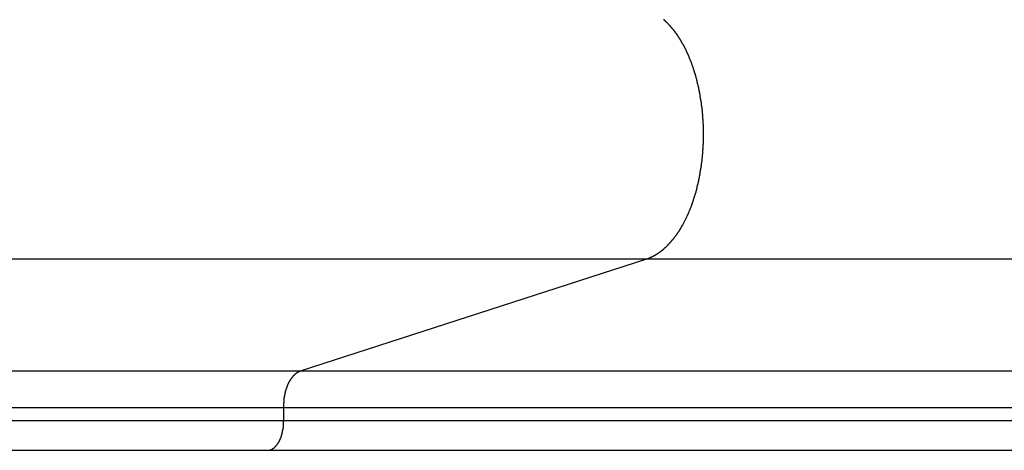
# Model space of a CAD drawing. Extents: x -45 to 45, y -29 to 29.
# Drawn here: x 6.7 to 8, y 5.8 to 6.4 of the extents above; entities that cross this region are included whole.
import ezdxf

# ---------------------------------------------------------------- set-up
doc = ezdxf.new("R2010")
doc.units = 0
doc.layers.get('0').update_dxf_attribs({"linetype": 'CONTINUOUS'})

msp = doc.modelspace()

# ---------------------------------------------------------------- linework, layer by layer
at = {"color": 0}
for points in [[(7.5627, 6.0431), (7.5674, 6.0449), (7.5674, 6.0449), (7.5676, 6.0449), (7.5679, 6.045), (7.5682, 6.045), (7.5685, 6.0453), (7.5688, 6.0453), (7.5691, 6.0456), (7.5694, 6.0456), (7.5697, 6.0459), (7.57, 6.0459), (7.5703, 6.0462), (7.5706, 6.0462), (7.5709, 6.0465), (7.5712, 6.0465), (7.5715, 6.0468), (7.5718, 6.0468), (7.5721, 6.0471), (7.5721, 6.0471), (7.5724, 6.0471), (7.5727, 6.0474), (7.573, 6.0474), (7.5733, 6.0477), (7.5736, 6.0477), (7.5739, 6.048), (7.5742, 6.0481), (7.5745, 6.0484), (7.5748, 6.0484), (7.5751, 6.0487), (7.5754, 6.0487), (7.5757, 6.049), (7.576, 6.049), (7.5763, 6.0493), (7.5766, 6.0496), (7.5769, 6.0499), (7.5769, 6.0499), (7.5771, 6.0499), (7.5774, 6.0502), (7.5777, 6.0502), (7.578, 6.0505), (7.5783, 6.0505), (7.5786, 6.0508), (7.5789, 6.0511), (7.5792, 6.0514), (7.5795, 6.0514), (7.5798, 6.0517), (7.5801, 6.0519), (7.5804, 6.0522), (7.5807, 6.0522), (7.581, 6.0525), (7.5813, 6.0528), (7.5816, 6.0531), (7.5816, 6.0531), (7.5818, 6.0531), (7.5821, 6.0534), (7.5824, 6.0537), (7.5827, 6.054), (7.583, 6.054), (7.5833, 6.0543), (7.5836, 6.0546), (7.5839, 6.0549), (7.5842, 6.0549), (7.5845, 6.0552), (7.5848, 6.0555), (7.5851, 6.0558), (7.5854, 6.056), (7.5857, 6.0563), (7.586, 6.0566), (7.5863, 6.0569), (7.5863, 6.0569), (7.5864, 6.0569), (7.5867, 6.0572), (7.587, 6.0575), (7.5873, 6.0578), (7.5876, 6.0581), (7.5879, 6.0584), (7.5882, 6.0587), (7.5885, 6.059), (7.5888, 6.0591), (7.5891, 6.0594), (7.5894, 6.0597), (7.5897, 6.06), (7.59, 6.0603), (7.5903, 6.0606), (7.5906, 6.0609), (7.5909, 6.0612), (7.5909, 6.0612), (7.5909, 6.0615), (7.5912, 6.0618), (7.5915, 6.0621), (7.5918, 6.0624), (7.5921, 6.0627), (7.5924, 6.063), (7.5927, 6.0633), (7.593, 6.0636), (7.5933, 6.0639), (7.5936, 6.0642), (7.5939, 6.0645), (7.5942, 6.0648), (7.5945, 6.0651), (7.5948, 6.0654), (7.5951, 6.0657), (7.5954, 6.0661), (7.5954, 6.0661), (7.5954, 6.0664), (7.5957, 6.0667), (7.596, 6.067), (7.5963, 6.0673), (7.5966, 6.0676), (7.5969, 6.0679), (7.5972, 6.0682), (7.5975, 6.0687), (7.5977, 6.069), (7.598, 6.0693), (7.5983, 6.0696), (7.5986, 6.0699), (7.5989, 6.0702), (7.5992, 6.0705), (7.5995, 6.0708), (7.5998, 6.0714), (7.5998, 6.0714), (7.5998, 6.0717), (7.6001, 6.072), (7.6004, 6.0723), (7.6007, 6.0728), (7.601, 6.0731), (7.6013, 6.0734), (7.6016, 6.0737), (7.6019, 6.0743), (7.602, 6.0746), (7.6023, 6.0749), (7.6026, 6.0752), (7.6029, 6.0758), (7.6032, 6.0761), (7.6035, 6.0764), (7.6038, 6.0767), (7.6041, 6.0773), (7.6041, 6.0773), (7.6041, 6.0776), (7.6044, 6.0779), (7.6047, 6.0782), (7.605, 6.0788), (7.6052, 6.0791), (7.6055, 6.0794), (7.6058, 6.0797), (7.6061, 6.0803), (7.6061, 6.0806), (7.6064, 6.0809), (7.6067, 6.0812), (7.607, 6.0818), (7.6073, 6.0821), (7.6076, 6.0827), (7.6079, 6.083), (7.6082, 6.0836), (7.6082, 6.0836), (7.6082, 6.0839), (7.6085, 6.0842), (7.6088, 6.0845), (7.6091, 6.0851), (7.6091, 6.0854), (7.6094, 6.086), (7.6097, 6.0863), (7.61, 6.0869), (7.61, 6.0872), (7.6103, 6.0876), (7.6106, 6.0879), (7.6109, 6.0885), (7.6112, 6.0888), (7.6115, 6.0894), (7.6118, 6.0897), (7.6121, 6.0903), (7.6121, 6.0903), (7.6121, 6.0906), (7.6124, 6.0912), (7.6127, 6.0915), (7.613, 6.0921), (7.613, 6.0924), (7.6133, 6.093), (7.6136, 6.0933), (7.6139, 6.0939), (7.6139, 6.0942), (7.6142, 6.0948), (7.6145, 6.0951), (7.6148, 6.0957), (7.6149, 6.096), (7.6152, 6.0966), (7.6155, 6.0969), (7.6158, 6.0975), (7.6158, 6.0975), (7.6158, 6.0978), (7.6161, 6.0984), (7.6162, 6.0987), (7.6165, 6.0993), (7.6165, 6.0996), (7.6168, 6.1002), (7.6171, 6.1006), (7.6174, 6.1012), (7.6174, 6.1015), (7.6177, 6.1021), (7.618, 6.1024), (7.6183, 6.103), (7.6183, 6.1033), (7.6186, 6.1039), (7.6189, 6.1045), (7.6192, 6.1051), (7.6192, 6.1051), (7.6192, 6.1054), (7.6195, 6.106), (7.6196, 6.1063), (7.6199, 6.1069), (7.6199, 6.1072), (7.6202, 6.1078), (7.6205, 6.1084), (7.6208, 6.109), (7.6208, 6.1093), (7.6211, 6.1099), (7.6213, 6.1103), (7.6216, 6.1109), (7.6216, 6.1112), (7.6219, 6.1118), (7.6222, 6.1124), (7.6225, 6.113), (7.6225, 6.113), (7.6225, 6.1133), (7.6228, 6.1139), (7.6228, 6.1144), (7.6231, 6.115), (7.6231, 6.1153), (7.6234, 6.1159), (7.6236, 6.1165), (7.6239, 6.1171), (7.6239, 6.1174), (7.6242, 6.118), (7.6242, 6.1186), (7.6245, 6.1192), (7.6245, 6.1195), (7.6248, 6.1201), (7.6251, 6.1207), (7.6254, 6.1213), (7.6254, 6.1213), (7.6254, 6.1216), (7.6257, 6.1222), (7.6257, 6.1228), (7.626, 6.1234), (7.626, 6.1237), (7.6263, 6.1243), (7.6263, 6.1249), (7.6266, 6.1255), (7.6266, 6.1258), (7.6269, 6.1264), (7.6269, 6.127), (7.6272, 6.1276), (7.6272, 6.128), (7.6275, 6.1286), (7.6278, 6.1292), (7.6281, 6.1298), (7.6281, 6.1298), (7.6281, 6.1301), (7.6284, 6.1307), (7.6284, 6.1313), (7.6287, 6.1319), (7.6287, 6.1322), (7.629, 6.1328), (7.629, 6.1334), (7.6293, 6.134), (7.6293, 6.1343), (7.6296, 6.1349), (7.6296, 6.1355), (7.6299, 6.1361), (7.6299, 6.1367), (7.6302, 6.1373), (7.6302, 6.1379), (7.6305, 6.1385), (7.6305, 6.1385), (7.6305, 6.1388), (7.6305, 6.1394), (7.6305, 6.14), (7.6308, 6.1406), (7.6308, 6.1411), (7.6311, 6.1417), (7.6311, 6.1423), (7.6314, 6.1429), (7.6314, 6.1432), (7.6317, 6.1438), (7.6317, 6.1444), (7.632, 6.145), (7.632, 6.1456), (7.6323, 6.1462), (7.6323, 6.1468), (7.6326, 6.1474), (7.6326, 6.1474), (7.6326, 6.1477), (7.6326, 6.1483), (7.6326, 6.1489), (7.6329, 6.1495), (7.6329, 6.1501), (7.6332, 6.1507), (7.6332, 6.1513), (7.6335, 6.1519), (7.6335, 6.1522), (7.6335, 6.1528), (7.6335, 6.1534), (7.6338, 6.154), (7.6338, 6.1546), (7.6341, 6.1552), (7.6341, 6.1558), (7.6344, 6.1564), (7.6344, 6.1564), (7.6344, 6.1567), (7.6344, 6.1573), (7.6344, 6.1579), (7.6347, 6.1585), (7.6347, 6.1591), (7.6347, 6.1597), (7.6347, 6.1603), (7.635, 6.1609), (7.635, 6.1613), (7.635, 6.1619), (7.635, 6.1625), (7.6353, 6.1631), (7.6353, 6.1637), (7.6356, 6.1643), (7.6356, 6.1649), (7.6359, 6.1655), (7.6359, 6.1655), (7.6359, 6.1658), (7.6359, 6.1664), (7.6359, 6.167), (7.6362, 6.1676), (7.6362, 6.1682), (7.6362, 6.1688), (7.6362, 6.1694), (7.6365, 6.17), (7.6365, 6.1704), (7.6365, 6.171), (7.6365, 6.1716), (7.6368, 6.1722), (7.6368, 6.1728), (7.6368, 6.1734), (7.6368, 6.174), (7.6371, 6.1746), (7.6371, 6.1746), (7.6371, 6.1749), (7.6371, 6.1755), (7.6371, 6.1761), (7.6372, 6.1767), (7.6372, 6.1773), (7.6372, 6.1779), (7.6372, 6.1785), (7.6375, 6.1791), (7.6375, 6.1795), (7.6375, 6.1801), (7.6375, 6.1807), (7.6377, 6.1813), (7.6377, 6.1819), (7.6377, 6.1825), (7.6377, 6.1831), (7.638, 6.1837), (7.638, 6.1837), (7.638, 6.184), (7.638, 6.1846), (7.638, 6.1852), (7.638, 6.1858), (7.638, 6.1864), (7.638, 6.187), (7.638, 6.1876), (7.6383, 6.1882), (7.6383, 6.1886), (7.6383, 6.1892), (7.6383, 6.1898), (7.6384, 6.1904), (7.6384, 6.191), (7.6384, 6.1916), (7.6384, 6.1922), (7.6387, 6.1928), (7.6387, 6.1928), (7.6387, 6.1931), (7.6387, 6.1937), (7.6387, 6.1943), (7.6387, 6.1949), (7.6387, 6.1954), (7.6387, 6.196), (7.6387, 6.1966), (7.6388, 6.1972), (7.6388, 6.1975), (7.6388, 6.1981), (7.6388, 6.1987), (7.6388, 6.1993), (7.6388, 6.1999), (7.6388, 6.2005), (7.6388, 6.2011), (7.6391, 6.2017), (7.6391, 6.2017), (7.6391, 6.202), (7.6391, 6.2026), (7.6391, 6.2032), (7.6391, 6.2038), (7.6391, 6.2043), (7.6391, 6.2049), (7.6391, 6.2055), (7.6391, 6.2061), (7.6391, 6.2064), (7.6391, 6.207), (7.6391, 6.2076), (7.6391, 6.2082), (7.6391, 6.2088), (7.6391, 6.2094), (7.6391, 6.21), (7.6392, 6.2106), (7.6392, 6.2106), (7.6391, 6.2109), (7.6391, 6.2115), (7.6391, 6.2121), (7.6391, 6.2127), (7.6391, 6.2131), (7.6391, 6.2137), (7.6391, 6.2143), (7.6391, 6.2149), (7.6391, 6.2152), (7.6391, 6.2158), (7.6391, 6.2164), (7.6391, 6.217), (7.6391, 6.2176), (7.6391, 6.2182), (7.6391, 6.2188), (7.6391, 6.2194), (7.6391, 6.2194), (7.6388, 6.2197), (7.6388, 6.2203), (7.6388, 6.2209), (7.6388, 6.2215), (7.6388, 6.222), (7.6388, 6.2226), (7.6388, 6.2232), (7.6388, 6.2238), (7.6387, 6.2241), (7.6387, 6.2247), (7.6387, 6.2253), (7.6387, 6.2259), (7.6387, 6.2265), (7.6387, 6.2271), (7.6387, 6.2277), (7.6387, 6.2283), (7.6387, 6.2283), (7.6384, 6.2286), (7.6384, 6.2292), (7.6384, 6.2298), (7.6384, 6.2304), (7.6383, 6.231), (7.6383, 6.2316), (7.6383, 6.2322), (7.6383, 6.2328), (7.638, 6.2332), (7.638, 6.2338), (7.638, 6.2344), (7.638, 6.235), (7.638, 6.2356), (7.638, 6.2362), (7.638, 6.2368), (7.638, 6.2374), (7.638, 6.2374), (7.6377, 6.2377), (7.6377, 6.2383), (7.6377, 6.2389), (7.6377, 6.2395), (7.6375, 6.2401), (7.6375, 6.2407), (7.6375, 6.2413), (7.6375, 6.2419), (7.6372, 6.2423), (7.6372, 6.2429), (7.6372, 6.2435), (7.6372, 6.2441), (7.6371, 6.2447), (7.6371, 6.2453), (7.6371, 6.2459), (7.6371, 6.2465), (7.6371, 6.2465), (7.6368, 6.2468), (7.6368, 6.2474), (7.6368, 6.248), (7.6368, 6.2486), (7.6365, 6.2492), (7.6365, 6.2498), (7.6365, 6.2504), (7.6365, 6.251), (7.6362, 6.2514), (7.6362, 6.252), (7.6362, 6.2526), (7.6362, 6.2532), (7.6359, 6.2538), (7.6359, 6.2544), (7.6359, 6.255), (7.6359, 6.2556), (7.6359, 6.2556), (7.6356, 6.2559), (7.6356, 6.2565), (7.6353, 6.2571), (7.6353, 6.2577), (7.635, 6.2583), (7.635, 6.2589), (7.635, 6.2595), (7.635, 6.2601), (7.6347, 6.2605), (7.6347, 6.2611), (7.6347, 6.2617), (7.6347, 6.2623), (7.6344, 6.2629), (7.6344, 6.2635), (7.6344, 6.2641), (7.6344, 6.2647), (7.6344, 6.2647), (7.6341, 6.265), (7.6341, 6.2656), (7.6338, 6.2662), (7.6338, 6.2668), (7.6335, 6.2674), (7.6335, 6.268), (7.6335, 6.2686), (7.6335, 6.2692), (7.6332, 6.2695), (7.6332, 6.2701), (7.6329, 6.2707), (7.6329, 6.2713), (7.6326, 6.2719), (7.6326, 6.2725), (7.6326, 6.2731), (7.6326, 6.2737), (7.6326, 6.2737), (7.6323, 6.274), (7.6323, 6.2746), (7.632, 6.2752), (7.632, 6.2758), (7.6317, 6.2763), (7.6317, 6.2769), (7.6314, 6.2775), (7.6314, 6.2781), (7.6311, 6.2784), (7.6311, 6.279), (7.6308, 6.2796), (7.6308, 6.2802), (7.6305, 6.2808), (7.6305, 6.2814), (7.6305, 6.282), (7.6305, 6.2826), (7.6305, 6.2826), (7.6302, 6.2829), (7.6302, 6.2835), (7.6299, 6.2841), (7.6299, 6.2847), (7.6296, 6.285), (7.6296, 6.2856), (7.6293, 6.2862), (7.6293, 6.2868), (7.629, 6.2871), (7.629, 6.2877), (7.6287, 6.2883), (7.6287, 6.2889), (7.6284, 6.2895), (7.6284, 6.2901), (7.6281, 6.2907), (7.6281, 6.2913), (7.6281, 6.2913), (7.6278, 6.2916), (7.6275, 6.2922), (7.6272, 6.2928), (7.6272, 6.2934), (7.6269, 6.2937), (7.6269, 6.2943), (7.6266, 6.2949), (7.6266, 6.2955), (7.6263, 6.2958), (7.6263, 6.2964), (7.626, 6.297), (7.626, 6.2976), (7.6257, 6.298), (7.6257, 6.2986), (7.6254, 6.2992), (7.6254, 6.2998), (7.6254, 6.2998), (7.6251, 6.3001), (7.6248, 6.3007), (7.6245, 6.3012), (7.6245, 6.3018), (7.6242, 6.3021), (7.6242, 6.3027), (7.6239, 6.3033), (7.6239, 6.3039), (7.6236, 6.3042), (7.6234, 6.3048), (7.6231, 6.3054), (7.6231, 6.306), (7.6228, 6.3063), (7.6228, 6.3069), (7.6225, 6.3075), (7.6225, 6.3081), (7.6225, 6.3081), (7.6222, 6.3084), (7.6219, 6.309), (7.6216, 6.3093), (7.6216, 6.3099), (7.6213, 6.3102), (7.6211, 6.3108), (7.6208, 6.3114), (7.6208, 6.312), (7.6205, 6.3123), (7.6202, 6.3129), (7.6199, 6.3133), (7.6199, 6.3139), (7.6196, 6.3142), (7.6195, 6.3148), (7.6192, 6.3154), (7.6192, 6.316), (7.6192, 6.316), (7.6189, 6.3163), (7.6186, 6.3169), (7.6183, 6.3172), (7.6183, 6.3178), (7.618, 6.3181), (7.6177, 6.3187), (7.6174, 6.3191), (7.6174, 6.3197), (7.6171, 6.32), (7.6168, 6.3206), (7.6165, 6.3209), (7.6165, 6.3215), (7.6162, 6.3218), (7.6161, 6.3224), (7.6158, 6.323), (7.6158, 6.3236), (7.6158, 6.3236), (7.6155, 6.3239), (7.6152, 6.3245), (7.6149, 6.3248), (7.6148, 6.3254), (7.6145, 6.3257), (7.6142, 6.3263), (7.6139, 6.3266), (7.6139, 6.3272), (7.6136, 6.3275), (7.6133, 6.3281), (7.613, 6.3284), (7.613, 6.329), (7.6127, 6.3293), (7.6124, 6.3299), (7.6121, 6.3302), (7.6121, 6.3308), (7.6121, 6.3308), (7.6118, 6.3311), (7.6115, 6.3314), (7.6112, 6.3317), (7.6109, 6.3323), (7.6106, 6.3326), (7.6103, 6.3332), (7.61, 6.3335), (7.61, 6.3341), (7.6097, 6.3344), (7.6094, 6.3348), (7.6091, 6.3351), (7.6091, 6.3357), (7.6088, 6.336), (7.6085, 6.3366), (7.6082, 6.3369), (7.6082, 6.3375), (7.6082, 6.3375), (7.6079, 6.3378), (7.6076, 6.3381), (7.6073, 6.3384), (7.607, 6.339), (7.6067, 6.3393), (7.6064, 6.3397), (7.6061, 6.34), (7.6061, 6.3406), (7.6058, 6.3409), (7.6055, 6.3412), (7.6052, 6.3415), (7.605, 6.3421), (7.6047, 6.3424), (7.6044, 6.3429), (7.6041, 6.3432), (7.6041, 6.3438), (7.6041, 6.3438), (7.6038, 6.3441), (7.6035, 6.3444), (7.6032, 6.3447), (7.6029, 6.3452), (7.6026, 6.3455), (7.6023, 6.3458), (7.602, 6.3461), (7.6019, 6.3467), (7.6016, 6.347), (7.6013, 6.3473), (7.601, 6.3476), (7.6007, 6.3482), (7.6004, 6.3485), (7.6001, 6.3488), (7.5998, 6.3491), (7.5998, 6.3497), (7.5998, 6.3497), (7.5995, 6.35), (7.5992, 6.3503), (7.5989, 6.3506), (7.5986, 6.3509), (7.5983, 6.3512), (7.598, 6.3515), (7.5977, 6.3518), (7.5974, 6.3524), (7.5971, 6.3527), (7.5968, 6.353), (7.5965, 6.3533), (7.5962, 6.3536), (7.5959, 6.3539), (7.5956, 6.3542), (7.5953, 6.3545), (7.5952, 6.3551), (7.5952, 6.3551), (7.5949, 6.3554), (7.5946, 6.3557), (7.5943, 6.356), (7.594, 6.3563), (7.5937, 6.3566), (7.5934, 6.3569), (7.5931, 6.3572), (7.593, 6.3575), (7.5927, 6.3578), (7.5924, 6.3581), (7.5921, 6.3584), (7.5918, 6.3587), (7.5915, 6.359), (7.5912, 6.3593), (7.5909, 6.3596), (7.5909, 6.3599), (7.5909, 6.3599), (7.5906, 6.3599), (7.5903, 6.3602), (7.59, 6.3605), (7.5897, 6.3608), (7.5894, 6.3609), (7.5891, 6.3612), (7.5888, 6.3615), (7.5888, 6.3618), (7.5885, 6.3618), (7.5882, 6.3621), (7.5879, 6.3624), (7.5877, 6.3627), (7.5874, 6.363), (7.5871, 6.3633), (7.5868, 6.3636), (7.5868, 6.3639), (7.5868, 6.3639), (7.5862, 6.3639), (7.5859, 6.3642), (7.5856, 6.3645), (7.5853, 6.3648)], [(-8.6522, 6.0431), (7.5627, 6.0431)], [(-8.6522, 6.0431), (7.5627, 6.0431)], [(-8.6522, 6.0431), (7.5627, 6.0431)], [(-8.6522, 6.0431), (7.5627, 6.0431)], [(-8.6522, 6.0431), (7.5627, 6.0431)], [(-8.6522, 6.0431), (7.5627, 6.0431)], [(-8.6522, 6.0431), (7.5627, 6.0431)], [(-8.6522, 6.0431), (7.5627, 6.0431)], [(-8.6522, 6.0431), (7.5627, 6.0431)], [(-8.6522, 6.0431), (7.5627, 6.0431)], [(-8.6522, 6.0431), (7.5627, 6.0431)], [(-8.6522, 6.0431), (7.5627, 6.0431)], [(-8.6522, 6.0431), (7.5627, 6.0431)], [(-8.6522, 6.0431), (7.5627, 6.0431)], [(-8.6522, 6.0431), (7.5627, 6.0431)], [(-8.6522, 6.0431), (7.5627, 6.0431)], [(-8.6522, 6.0431), (7.5627, 6.0431)], [(-8.6522, 6.0431), (7.5627, 6.0431)], [(-8.6522, 6.0431), (7.5627, 6.0431)], [(-8.6522, 6.0431), (7.5627, 6.0431)], [(-8.6522, 6.0431), (7.5627, 6.0431)], [(7.0965, 5.8922), (7.5627, 6.0431)], [(7.0965, 5.8922), (7.5627, 6.0431)], [(7.0965, 5.8922), (7.5627, 6.0431)], [(7.0965, 5.8922), (7.5627, 6.0431)], [(7.0965, 5.8922), (7.5627, 6.0431)], [(7.0965, 5.8922), (7.5627, 6.0431)], [(7.0965, 5.8922), (7.5627, 6.0431)], [(7.0965, 5.8922), (7.5627, 6.0431)], [(7.0965, 5.8922), (7.5627, 6.0431)], [(7.0965, 5.8922), (7.5627, 6.0431)], [(7.0965, 5.8922), (7.5627, 6.0431)], [(7.0965, 5.8922), (7.5627, 6.0431)], [(7.0965, 5.8922), (7.5627, 6.0431)], [(7.0965, 5.8922), (7.5627, 6.0431)], [(7.0965, 5.8922), (7.5627, 6.0431)], [(7.0965, 5.8922), (7.5627, 6.0431)], [(7.0965, 5.8922), (7.5627, 6.0431)], [(7.0965, 5.8922), (7.5627, 6.0431)], [(7.0965, 5.8922), (7.5627, 6.0431)], [(7.0965, 5.8922), (7.5627, 6.0431)], [(7.0965, 5.8922), (7.5627, 6.0431)], [(7.5627, 6.0431), (7.5627, 6.0431)], [(7.5627, 6.0431), (7.5627, 6.0431)], [(7.5627, 6.0431), (13.3034, 6.0431)], [(7.5627, 6.0431), (13.3034, 6.0431)], [(7.5627, 6.0431), (13.3034, 6.0431)], [(7.5627, 6.0431), (13.3034, 6.0431)], [(7.5627, 6.0431), (13.3034, 6.0431)], [(7.5627, 6.0431), (13.3034, 6.0431)], [(7.5627, 6.0431), (13.3034, 6.0431)], [(7.5627, 6.0431), (13.3034, 6.0431)], [(7.5627, 6.0431), (13.3034, 6.0431)], [(7.5627, 6.0431), (13.3034, 6.0431)], [(7.5627, 6.0431), (13.3034, 6.0431)], [(7.5627, 6.0431), (13.3034, 6.0431)], [(7.5627, 6.0431), (13.3034, 6.0431)], [(7.5627, 6.0431), (13.3034, 6.0431)], [(7.5627, 6.0431), (13.3034, 6.0431)], [(7.5627, 6.0431), (13.3034, 6.0431)], [(7.5627, 6.0431), (13.3034, 6.0431)], [(7.5627, 6.0431), (13.3034, 6.0431)], [(7.5627, 6.0431), (13.3034, 6.0431)], [(7.5627, 6.0431), (13.3034, 6.0431)], [(7.5627, 6.0431), (13.3034, 6.0431)], [(7.5627, 6.0431), (7.5627, 6.0431)], [(-9.1183, 5.8922), (7.0965, 5.8922)], [(-9.1183, 5.8922), (7.0965, 5.8922)], [(-9.1183, 5.8922), (7.0965, 5.8922)], [(-9.1183, 5.8922), (7.0965, 5.8922)], [(-9.1183, 5.8922), (7.0965, 5.8922)], [(-9.1183, 5.8922), (7.0965, 5.8922)], [(-9.1183, 5.8922), (7.0965, 5.8922)], [(-9.1183, 5.8922), (7.0965, 5.8922)], [(-9.1183, 5.8922), (7.0965, 5.8922)], [(-9.1183, 5.8922), (7.0965, 5.8922)], [(-9.1183, 5.8922), (7.0965, 5.8922)], [(-9.1183, 5.8922), (7.0965, 5.8922)], [(-9.1183, 5.8922), (7.0965, 5.8922)], [(-9.1183, 5.8922), (7.0965, 5.8922)], [(-9.1183, 5.8922), (7.0965, 5.8922)], [(-9.1183, 5.8922), (7.0965, 5.8922)], [(-9.1183, 5.8922), (7.0965, 5.8922)], [(-9.1183, 5.8922), (7.0965, 5.8922)], [(-9.1183, 5.8922), (7.0965, 5.8922)], [(-9.1183, 5.8922), (7.0965, 5.8922)], [(-9.1183, 5.8922), (7.0965, 5.8922)], [(7.074, 5.843), (7.0741, 5.8451), (7.0741, 5.8451), (7.0741, 5.8451), (7.0741, 5.8452), (7.0741, 5.8452), (7.0741, 5.8455), (7.0741, 5.8455), (7.0741, 5.8458), (7.0741, 5.8458), (7.0741, 5.8461), (7.0741, 5.8461), (7.0741, 5.8464), (7.0741, 5.8464), (7.0741, 5.8467), (7.0741, 5.8467), (7.0741, 5.847), (7.0741, 5.847), (7.0741, 5.8473), (7.0741, 5.8473), (7.0741, 5.8473), (7.0741, 5.8474), (7.0741, 5.8474), (7.0741, 5.8477), (7.0741, 5.8477), (7.0741, 5.848), (7.0741, 5.848), (7.0741, 5.8483), (7.0741, 5.8483), (7.0741, 5.8486), (7.0741, 5.8486), (7.0741, 5.8489), (7.0741, 5.8489), (7.0741, 5.8492), (7.0741, 5.8492), (7.0743, 5.8495), (7.0743, 5.8495), (7.0743, 5.8495), (7.0743, 5.8497), (7.0743, 5.8497), (7.0743, 5.85), (7.0743, 5.85), (7.0743, 5.8503), (7.0743, 5.8503), (7.0743, 5.8506), (7.0743, 5.8506), (7.0743, 5.8509), (7.0743, 5.8509), (7.0743, 5.8512), (7.0743, 5.8512), (7.0743, 5.8515), (7.0743, 5.8515), (7.0745, 5.8518), (7.0745, 5.8518), (7.0745, 5.8518), (7.0745, 5.8519), (7.0745, 5.8519), (7.0745, 5.8522), (7.0745, 5.8522), (7.0745, 5.8525), (7.0745, 5.8525), (7.0745, 5.8528), (7.0745, 5.8528), (7.0745, 5.8531), (7.0745, 5.8531), (7.0745, 5.8534), (7.0745, 5.8534), (7.0745, 5.8537), (7.0745, 5.8537), (7.0747, 5.854), (7.0747, 5.854), (7.0747, 5.854), (7.0747, 5.8541), (7.0747, 5.8541), (7.0747, 5.8544), (7.0747, 5.8544), (7.0747, 5.8547), (7.0747, 5.8547), (7.0747, 5.855), (7.0747, 5.855), (7.0747, 5.8553), (7.0747, 5.8553), (7.0747, 5.8556), (7.0747, 5.8556), (7.0747, 5.8559), (7.0747, 5.8559), (7.075, 5.8562), (7.075, 5.8562), (7.075, 5.8562), (7.075, 5.8564), (7.075, 5.8564), (7.075, 5.8567), (7.075, 5.8567), (7.075, 5.857), (7.075, 5.857), (7.0751, 5.8573), (7.0751, 5.8573), (7.0751, 5.8576), (7.0751, 5.8576), (7.0751, 5.8579), (7.0751, 5.8579), (7.0751, 5.8582), (7.0751, 5.8582), (7.0754, 5.8585), (7.0754, 5.8585), (7.0754, 5.8585), (7.0754, 5.8586), (7.0754, 5.8586), (7.0754, 5.8589), (7.0754, 5.8589), (7.0754, 5.8592), (7.0754, 5.8592), (7.0755, 5.8595), (7.0755, 5.8595), (7.0755, 5.8598), (7.0755, 5.8598), (7.0755, 5.8601), (7.0755, 5.8601), (7.0755, 5.8604), (7.0755, 5.8604), (7.0758, 5.8607), (7.0758, 5.8607), (7.0758, 5.8607), (7.0758, 5.8608), (7.0758, 5.8608), (7.0758, 5.8611), (7.0758, 5.8611), (7.0758, 5.8614), (7.0758, 5.8614), (7.076, 5.8617), (7.076, 5.8617), (7.076, 5.862), (7.076, 5.862), (7.076, 5.8623), (7.076, 5.8623), (7.076, 5.8626), (7.076, 5.8626), (7.0763, 5.8629), (7.0763, 5.8629), (7.0763, 5.8629), (7.0763, 5.8629), (7.0763, 5.8629), (7.0763, 5.8632), (7.0763, 5.8632), (7.0763, 5.8635), (7.0763, 5.8635), (7.0765, 5.8638), (7.0765, 5.8638), (7.0765, 5.8641), (7.0765, 5.8641), (7.0765, 5.8644), (7.0765, 5.8644), (7.0765, 5.8647), (7.0765, 5.8647), (7.0768, 5.865), (7.0768, 5.865), (7.0768, 5.865), (7.0768, 5.8651), (7.0768, 5.8651), (7.0768, 5.8654), (7.0768, 5.8654), (7.0768, 5.8657), (7.0768, 5.8657), (7.0771, 5.866), (7.0771, 5.866), (7.0771, 5.8663), (7.0771, 5.8663), (7.0771, 5.8666), (7.0771, 5.8666), (7.0771, 5.8669), (7.0771, 5.8669), (7.0774, 5.8672), (7.0774, 5.8672), (7.0774, 5.8672), (7.0774, 5.8672), (7.0774, 5.8672), (7.0774, 5.8675), (7.0774, 5.8675), (7.0774, 5.8678), (7.0774, 5.8678), (7.0777, 5.8681), (7.0777, 5.8681), (7.0777, 5.8683), (7.0777, 5.8683), (7.0778, 5.8686), (7.0778, 5.8686), (7.0778, 5.8689), (7.0778, 5.8689), (7.0781, 5.8692), (7.0781, 5.8692), (7.0781, 5.8692), (7.0781, 5.8692), (7.0781, 5.8692), (7.0781, 5.8695), (7.0781, 5.8695), (7.0781, 5.8698), (7.0781, 5.8698), (7.0784, 5.8701), (7.0784, 5.8701), (7.0784, 5.8704), (7.0784, 5.8704), (7.0785, 5.8707), (7.0785, 5.8707), (7.0785, 5.871), (7.0785, 5.871), (7.0788, 5.8713), (7.0788, 5.8713), (7.0788, 5.8713), (7.0788, 5.8713), (7.0788, 5.8713), (7.0788, 5.8716), (7.0788, 5.8716), (7.0788, 5.8719), (7.0788, 5.8719), (7.0791, 5.8722), (7.0791, 5.8722), (7.0791, 5.8723), (7.0791, 5.8723), (7.0793, 5.8726), (7.0793, 5.8726), (7.0793, 5.8729), (7.0793, 5.8729), (7.0796, 5.8732), (7.0796, 5.8732), (7.0796, 5.8732), (7.0796, 5.8732), (7.0796, 5.8732), (7.0796, 5.8735), (7.0796, 5.8735), (7.0796, 5.8738), (7.0796, 5.8738), (7.0799, 5.8741), (7.0799, 5.8741), (7.0799, 5.8742), (7.0799, 5.8742), (7.0801, 5.8745), (7.0801, 5.8745), (7.0801, 5.8748), (7.0801, 5.8748), (7.0804, 5.8751), (7.0804, 5.8751), (7.0804, 5.8751), (7.0804, 5.8751), (7.0804, 5.8751), (7.0804, 5.8754), (7.0804, 5.8754), (7.0804, 5.8757), (7.0804, 5.8757), (7.0807, 5.876), (7.0807, 5.876), (7.0807, 5.876), (7.0807, 5.876), (7.081, 5.8763), (7.081, 5.8763), (7.081, 5.8766), (7.081, 5.8766), (7.0813, 5.8769), (7.0813, 5.8769), (7.0813, 5.8769), (7.0813, 5.8769), (7.0813, 5.8769), (7.0813, 5.8772), (7.0813, 5.8772), (7.0813, 5.8775), (7.0813, 5.8775), (7.0816, 5.8778), (7.0816, 5.8778), (7.0816, 5.8778), (7.0816, 5.8778), (7.0819, 5.8781), (7.0819, 5.8781), (7.0819, 5.8784), (7.0819, 5.8784), (7.0822, 5.8787), (7.0822, 5.8787), (7.0822, 5.8787), (7.0822, 5.8787), (7.0822, 5.8787), (7.0823, 5.879), (7.0823, 5.879), (7.0823, 5.8791), (7.0823, 5.8791), (7.0826, 5.8794), (7.0826, 5.8794), (7.0826, 5.8794), (7.0826, 5.8794), (7.0829, 5.8797), (7.0829, 5.8797), (7.0829, 5.88), (7.0829, 5.88), (7.0832, 5.8803), (7.0832, 5.8803), (7.0832, 5.8803), (7.0832, 5.8803), (7.0832, 5.8803), (7.0833, 5.8806), (7.0833, 5.8806), (7.0833, 5.8807), (7.0833, 5.8807), (7.0836, 5.881), (7.0836, 5.881), (7.0836, 5.881), (7.0836, 5.881), (7.0839, 5.8813), (7.0839, 5.8813), (7.0839, 5.8816), (7.0839, 5.8816), (7.0842, 5.8819), (7.0842, 5.8819), (7.0842, 5.8819), (7.0842, 5.8819), (7.0842, 5.8819), (7.0843, 5.8822), (7.0843, 5.8822), (7.0843, 5.8822), (7.0843, 5.8822), (7.0846, 5.8825), (7.0846, 5.8825), (7.0846, 5.8825), (7.0846, 5.8825), (7.0849, 5.8828), (7.0849, 5.8828), (7.0849, 5.883), (7.0849, 5.883), (7.0852, 5.8833), (7.0852, 5.8833), (7.0852, 5.8833), (7.0852, 5.8833), (7.0852, 5.8833), (7.0854, 5.8836), (7.0854, 5.8836), (7.0854, 5.8836), (7.0854, 5.8836), (7.0857, 5.8839), (7.0857, 5.8839), (7.0857, 5.8839), (7.0857, 5.8839), (7.086, 5.8842), (7.086, 5.8842), (7.086, 5.8844), (7.086, 5.8844), (7.0863, 5.8847), (7.0863, 5.8847), (7.0863, 5.8847), (7.0863, 5.8847), (7.0863, 5.8847), (7.0865, 5.885), (7.0865, 5.885), (7.0865, 5.885), (7.0865, 5.885), (7.0868, 5.8853), (7.0868, 5.8853), (7.0868, 5.8853), (7.0868, 5.8853), (7.0871, 5.8856), (7.0871, 5.8856), (7.0871, 5.8857), (7.0871, 5.8857), (7.0874, 5.886), (7.0874, 5.886), (7.0874, 5.886), (7.0874, 5.886), (7.0874, 5.886), (7.0876, 5.8862), (7.0876, 5.8862), (7.0876, 5.8862), (7.0876, 5.8862), (7.0879, 5.8865), (7.0879, 5.8865), (7.0879, 5.8865), (7.0879, 5.8865), (7.0882, 5.8868), (7.0882, 5.8868), (7.0882, 5.8868), (7.0882, 5.8868), (7.0885, 5.8871), (7.0885, 5.8871), (7.0885, 5.8871), (7.0885, 5.8871), (7.0885, 5.8871), (7.0887, 5.8873), (7.0887, 5.8873), (7.0887, 5.8873), (7.0887, 5.8873), (7.089, 5.8876), (7.089, 5.8876), (7.089, 5.8876), (7.089, 5.8876), (7.0893, 5.8879), (7.0893, 5.8879), (7.0893, 5.8879), (7.0893, 5.8879), (7.0896, 5.8882), (7.0896, 5.8882), (7.0896, 5.8882), (7.0896, 5.8882), (7.0896, 5.8882), (7.0897, 5.8882), (7.0897, 5.8882), (7.0897, 5.8882), (7.0897, 5.8882), (7.09, 5.8885), (7.09, 5.8885), (7.09, 5.8885), (7.09, 5.8885), (7.0903, 5.8887), (7.0903, 5.8887), (7.0903, 5.8887), (7.0903, 5.8887), (7.0906, 5.889), (7.0906, 5.889), (7.0906, 5.889), (7.0906, 5.889), (7.0906, 5.889), (7.0909, 5.8891), (7.0909, 5.8891), (7.0909, 5.8891), (7.0909, 5.8891), (7.0912, 5.8894), (7.0912, 5.8894), (7.0912, 5.8894), (7.0912, 5.8894), (7.0915, 5.8896), (7.0915, 5.8896), (7.0916, 5.8896), (7.0916, 5.8896), (7.0919, 5.8899), (7.0919, 5.8899), (7.0919, 5.8899), (7.0919, 5.8899), (7.0919, 5.8899), (7.0922, 5.8901), (7.0922, 5.8901), (7.0925, 5.8901), (7.0925, 5.8901), (7.0928, 5.8904), (7.0928, 5.8904), (7.093, 5.8904), (7.093, 5.8904), (7.0933, 5.8907), (7.0933, 5.8907), (7.0936, 5.8907), (7.0936, 5.8907), (7.0939, 5.891), (7.0939, 5.891), (7.0939, 5.891), (7.0942, 5.891), (7.0942, 5.891), (7.0945, 5.8913), (7.0945, 5.8913), (7.0948, 5.8913), (7.0948, 5.8913), (7.0951, 5.8916), (7.0951, 5.8916), (7.0954, 5.8916), (7.0954, 5.8916), (7.0957, 5.8919), (7.0957, 5.8919), (7.096, 5.8919), (7.0962, 5.8919), (7.0965, 5.8922)], [(7.0965, 5.8922), (7.0965, 5.8922)], [(7.0965, 5.8922), (13.3034, 5.8922)], [(7.0965, 5.8922), (13.3034, 5.8922)], [(7.0965, 5.8922), (13.3034, 5.8922)], [(7.0965, 5.8922), (13.3034, 5.8922)], [(7.0965, 5.8922), (13.3034, 5.8922)], [(7.0965, 5.8922), (13.3034, 5.8922)], [(7.0965, 5.8922), (13.3034, 5.8922)], [(7.0965, 5.8922), (13.3034, 5.8922)], [(7.0965, 5.8922), (13.3034, 5.8922)], [(7.0965, 5.8922), (13.3034, 5.8922)], [(7.0965, 5.8922), (13.3034, 5.8922)], [(7.0965, 5.8922), (13.3034, 5.8922)], [(7.0965, 5.8922), (13.3034, 5.8922)], [(7.0965, 5.8922), (13.3034, 5.8922)], [(7.0965, 5.8922), (13.3034, 5.8922)], [(7.0965, 5.8922), (13.3034, 5.8922)], [(7.0965, 5.8922), (13.3034, 5.8922)], [(7.0965, 5.8922), (13.3034, 5.8922)], [(7.0965, 5.8922), (13.3034, 5.8922)], [(7.0965, 5.8922), (13.3034, 5.8922)], [(7.0965, 5.8922), (13.3034, 5.8922)], [(7.0965, 5.8922), (7.0965, 5.8922)], [(7.0965, 5.8922), (7.0965, 5.8922)], [(-9.1408, 5.843), (7.074, 5.843)], [(-9.1408, 5.843), (7.074, 5.843)], [(-9.1408, 5.843), (7.074, 5.843)], [(-9.1408, 5.843), (7.074, 5.843)], [(-9.1408, 5.843), (7.074, 5.843)], [(-9.1408, 5.843), (7.074, 5.843)], [(-9.1408, 5.843), (7.074, 5.843)], [(-9.1408, 5.843), (7.074, 5.843)], [(-9.1408, 5.843), (7.074, 5.843)], [(-9.1408, 5.843), (7.074, 5.843)], [(-9.1408, 5.843), (7.074, 5.843)], [(-9.1408, 5.843), (7.074, 5.843)], [(-9.1408, 5.843), (7.074, 5.843)], [(-9.1408, 5.843), (7.074, 5.843)], [(-9.1408, 5.843), (7.074, 5.843)], [(-9.1408, 5.843), (7.074, 5.843)], [(-9.1408, 5.843), (7.074, 5.843)], [(-9.1408, 5.843), (7.074, 5.843)], [(-9.1408, 5.843), (7.074, 5.843)], [(-9.1408, 5.843), (7.074, 5.843)], [(-9.1408, 5.843), (7.074, 5.843)], [(7.074, 5.843), (7.074, 5.843)], [(7.074, 5.8253), (7.074, 5.843)], [(7.074, 5.8253), (7.074, 5.843)], [(7.074, 5.8253), (7.074, 5.843)], [(7.074, 5.8253), (7.074, 5.843)], [(7.074, 5.8253), (7.074, 5.843)], [(7.074, 5.8253), (7.074, 5.843)], [(7.074, 5.8253), (7.074, 5.843)], [(7.074, 5.8253), (7.074, 5.843)], [(7.074, 5.8253), (7.074, 5.843)], [(7.074, 5.8253), (7.074, 5.843)], [(7.074, 5.8253), (7.074, 5.843)], [(7.074, 5.8253), (7.074, 5.843)], [(7.074, 5.8253), (7.074, 5.843)], [(7.074, 5.8253), (7.074, 5.843)], [(7.074, 5.8253), (7.074, 5.843)], [(7.074, 5.8253), (7.074, 5.843)], [(7.074, 5.8253), (7.074, 5.843)], [(7.074, 5.8253), (7.074, 5.843)], [(7.074, 5.8253), (7.074, 5.843)], [(7.074, 5.8253), (7.074, 5.843)], [(7.074, 5.8253), (7.074, 5.843)], [(7.074, 5.843), (7.074, 5.843)], [(7.074, 5.843), (13.3034, 5.843)], [(7.074, 5.843), (13.3034, 5.843)], [(7.074, 5.843), (13.3034, 5.843)], [(7.074, 5.843), (13.3034, 5.843)], [(7.074, 5.843), (13.3034, 5.843)], [(7.074, 5.843), (13.3034, 5.843)], [(7.074, 5.843), (13.3034, 5.843)], [(7.074, 5.843), (13.3034, 5.843)], [(7.074, 5.843), (13.3034, 5.843)], [(7.074, 5.843), (13.3034, 5.843)], [(7.074, 5.843), (13.3034, 5.843)], [(7.074, 5.843), (13.3034, 5.843)], [(7.074, 5.843), (13.3034, 5.843)], [(7.074, 5.843), (13.3034, 5.843)], [(7.074, 5.843), (13.3034, 5.843)], [(7.074, 5.843), (13.3034, 5.843)], [(7.074, 5.843), (13.3034, 5.843)], [(7.074, 5.843), (13.3034, 5.843)], [(7.074, 5.843), (13.3034, 5.843)], [(7.074, 5.843), (13.3034, 5.843)], [(7.074, 5.843), (13.3034, 5.843)], [(7.074, 5.843), (7.074, 5.843)], [(-9.1408, 5.8253), (7.074, 5.8253)], [(-9.1408, 5.8253), (7.074, 5.8253)], [(-9.1408, 5.8253), (7.074, 5.8253)], [(-9.1408, 5.8253), (7.074, 5.8253)], [(-9.1408, 5.8253), (7.074, 5.8253)], [(-9.1408, 5.8253), (7.074, 5.8253)], [(-9.1408, 5.8253), (7.074, 5.8253)], [(-9.1408, 5.8253), (7.074, 5.8253)], [(-9.1408, 5.8253), (7.074, 5.8253)], [(-9.1408, 5.8253), (7.074, 5.8253)], [(-9.1408, 5.8253), (7.074, 5.8253)], [(-9.1408, 5.8253), (7.074, 5.8253)], [(-9.1408, 5.8253), (7.074, 5.8253)], [(-9.1408, 5.8253), (7.074, 5.8253)], [(-9.1408, 5.8253), (7.074, 5.8253)], [(-9.1408, 5.8253), (7.074, 5.8253)], [(-9.1408, 5.8253), (7.074, 5.8253)], [(-9.1408, 5.8253), (7.074, 5.8253)], [(-9.1408, 5.8253), (7.074, 5.8253)], [(-9.1408, 5.8253), (7.074, 5.8253)], [(-9.1408, 5.8253), (7.074, 5.8253)], [(7.0523, 5.7853), (7.0533, 5.7854), (7.0533, 5.7854), (7.0533, 5.7854), (7.0533, 5.7854), (7.0533, 5.7854), (7.0534, 5.7854), (7.0534, 5.7854), (7.0534, 5.7854), (7.0534, 5.7854), (7.0537, 5.7854), (7.0537, 5.7854), (7.0537, 5.7854), (7.0537, 5.7854), (7.054, 5.7854), (7.054, 5.7854), (7.054, 5.7854), (7.054, 5.7854), (7.0543, 5.7855), (7.0543, 5.7855), (7.0543, 5.7855), (7.0543, 5.7855), (7.0543, 5.7855), (7.0545, 5.7855), (7.0545, 5.7855), (7.0545, 5.7855), (7.0545, 5.7855), (7.0548, 5.7855), (7.0548, 5.7855), (7.0548, 5.7855), (7.0548, 5.7855), (7.0551, 5.7855), (7.0551, 5.7855), (7.0551, 5.7855), (7.0551, 5.7855), (7.0554, 5.7857), (7.0554, 5.7857), (7.0554, 5.7857), (7.0554, 5.7857), (7.0554, 5.7857), (7.0556, 5.7857), (7.0556, 5.7857), (7.0556, 5.7857), (7.0556, 5.7857), (7.0559, 5.7858), (7.0559, 5.7858), (7.0559, 5.7858), (7.0559, 5.7858), (7.0562, 5.7858), (7.0562, 5.7858), (7.0562, 5.7858), (7.0562, 5.7858), (7.0565, 5.7861), (7.0565, 5.7861), (7.0565, 5.7861), (7.0565, 5.7861), (7.0565, 5.7861), (7.0567, 5.7861), (7.0567, 5.7861), (7.0567, 5.7861), (7.0567, 5.7861), (7.057, 5.7862), (7.057, 5.7862), (7.057, 5.7862), (7.057, 5.7862), (7.0573, 5.7862), (7.0573, 5.7862), (7.0573, 5.7862), (7.0573, 5.7862), (7.0576, 5.7865), (7.0576, 5.7865), (7.0576, 5.7865), (7.0576, 5.7865), (7.0576, 5.7865), (7.0578, 5.7865), (7.0578, 5.7865), (7.0578, 5.7865), (7.0578, 5.7865), (7.0581, 5.7868), (7.0581, 5.7868), (7.0581, 5.7868), (7.0581, 5.7868), (7.0584, 5.7868), (7.0584, 5.7868), (7.0584, 5.7868), (7.0584, 5.7868), (7.0587, 5.7871), (7.0587, 5.7871), (7.0587, 5.7871), (7.0587, 5.7871), (7.0587, 5.7871), (7.0588, 5.7871), (7.0588, 5.7871), (7.0588, 5.7871), (7.0588, 5.7871), (7.0591, 5.7874), (7.0591, 5.7874), (7.0591, 5.7874), (7.0591, 5.7874), (7.0594, 5.7875), (7.0594, 5.7875), (7.0594, 5.7875), (7.0594, 5.7875), (7.0597, 5.7878), (7.0597, 5.7878), (7.0597, 5.7878), (7.0597, 5.7878), (7.0597, 5.7878), (7.0599, 5.7878), (7.0599, 5.7878), (7.0599, 5.7878), (7.0599, 5.7878), (7.0602, 5.7881), (7.0602, 5.7881), (7.0602, 5.7881), (7.0602, 5.7881), (7.0605, 5.7882), (7.0605, 5.7882), (7.0605, 5.7882), (7.0605, 5.7882), (7.0608, 5.7885), (7.0608, 5.7885), (7.0608, 5.7885), (7.0608, 5.7885), (7.0608, 5.7885), (7.061, 5.7885), (7.061, 5.7885), (7.061, 5.7885), (7.061, 5.7885), (7.0613, 5.7888), (7.0613, 5.7888), (7.0613, 5.7888), (7.0613, 5.7888), (7.0616, 5.7891), (7.0616, 5.7891), (7.0616, 5.7891), (7.0616, 5.7891), (7.0619, 5.7894), (7.0619, 5.7894), (7.0619, 5.7894), (7.0619, 5.7894), (7.0619, 5.7894), (7.062, 5.7895), (7.062, 5.7895), (7.062, 5.7895), (7.062, 5.7895), (7.0623, 5.7898), (7.0623, 5.7898), (7.0623, 5.7898), (7.0623, 5.7898), (7.0626, 5.7901), (7.0626, 5.7901), (7.0626, 5.7901), (7.0626, 5.7901), (7.0629, 5.7904), (7.0629, 5.7904), (7.0629, 5.7904), (7.0629, 5.7904), (7.0629, 5.7904), (7.063, 5.7907), (7.063, 5.7907), (7.063, 5.7907), (7.063, 5.7907), (7.0633, 5.791), (7.0633, 5.791), (7.0633, 5.791), (7.0633, 5.791), (7.0636, 5.7913), (7.0636, 5.7913), (7.0636, 5.7913), (7.0636, 5.7913), (7.0639, 5.7916), (7.0639, 5.7916), (7.0639, 5.7916), (7.0639, 5.7916), (7.0639, 5.7916), (7.064, 5.7919), (7.064, 5.7919), (7.064, 5.7919), (7.064, 5.7919), (7.0643, 5.7922), (7.0643, 5.7922), (7.0643, 5.7922), (7.0643, 5.7922), (7.0646, 5.7925), (7.0646, 5.7925), (7.0646, 5.7925), (7.0646, 5.7925), (7.0649, 5.7928), (7.0649, 5.7928), (7.0649, 5.7928), (7.0649, 5.7928), (7.0649, 5.7928), (7.065, 5.7931), (7.065, 5.7931), (7.065, 5.7931), (7.065, 5.7931), (7.0653, 5.7934), (7.0653, 5.7934), (7.0653, 5.7934), (7.0653, 5.7934), (7.0656, 5.7937), (7.0656, 5.7937), (7.0656, 5.7938), (7.0656, 5.7938), (7.0659, 5.7941), (7.0659, 5.7941), (7.0659, 5.7941), (7.0659, 5.7941), (7.0659, 5.7941), (7.0659, 5.7944), (7.0659, 5.7944), (7.0659, 5.7944), (7.0659, 5.7944), (7.0662, 5.7947), (7.0662, 5.7947), (7.0662, 5.7947), (7.0662, 5.7947), (7.0665, 5.795), (7.0665, 5.795), (7.0665, 5.7952), (7.0665, 5.7952), (7.0668, 5.7955), (7.0668, 5.7955), (7.0668, 5.7955), (7.0668, 5.7955), (7.0668, 5.7955), (7.0668, 5.7958), (7.0668, 5.7958), (7.0668, 5.7958), (7.0668, 5.7958), (7.0671, 5.7961), (7.0671, 5.7961), (7.0671, 5.7961), (7.0671, 5.7961), (7.0674, 5.7964), (7.0674, 5.7964), (7.0674, 5.7967), (7.0674, 5.7967), (7.0677, 5.797), (7.0677, 5.797), (7.0677, 5.797), (7.0677, 5.797), (7.0677, 5.797), (7.0677, 5.7973), (7.0677, 5.7973), (7.0677, 5.7974), (7.0677, 5.7974), (7.068, 5.7977), (7.068, 5.7977), (7.068, 5.7977), (7.068, 5.7977), (7.0682, 5.798), (7.0682, 5.798), (7.0682, 5.7983), (7.0682, 5.7983), (7.0685, 5.7986), (7.0685, 5.7986), (7.0685, 5.7986), (7.0685, 5.7986), (7.0685, 5.7986), (7.0685, 5.7989), (7.0685, 5.7989), (7.0685, 5.7991), (7.0685, 5.7991), (7.0688, 5.7994), (7.0688, 5.7994), (7.0688, 5.7994), (7.0688, 5.7994), (7.069, 5.7997), (7.069, 5.7997), (7.069, 5.8), (7.069, 5.8), (7.0693, 5.8003), (7.0693, 5.8003), (7.0693, 5.8003), (7.0693, 5.8003), (7.0693, 5.8003), (7.0693, 5.8006), (7.0693, 5.8006), (7.0693, 5.8009), (7.0693, 5.8009), (7.0696, 5.8012), (7.0696, 5.8012), (7.0696, 5.8012), (7.0696, 5.8012), (7.0697, 5.8015), (7.0697, 5.8015), (7.0697, 5.8018), (7.0697, 5.8018), (7.07, 5.8021), (7.07, 5.8021), (7.07, 5.8021), (7.07, 5.8021), (7.07, 5.8021), (7.07, 5.8024), (7.07, 5.8024), (7.07, 5.8027), (7.07, 5.8027), (7.0703, 5.803), (7.0703, 5.803), (7.0703, 5.803), (7.0703, 5.803), (7.0704, 5.8033), (7.0704, 5.8033), (7.0704, 5.8036), (7.0704, 5.8036), (7.0707, 5.8039), (7.0707, 5.8039), (7.0707, 5.8039), (7.0707, 5.8039), (7.0707, 5.8039), (7.0707, 5.8042), (7.0707, 5.8042), (7.0707, 5.8045), (7.0707, 5.8045), (7.071, 5.8048), (7.071, 5.8048), (7.071, 5.8049), (7.071, 5.8049), (7.071, 5.8052), (7.071, 5.8052), (7.071, 5.8055), (7.071, 5.8055), (7.0713, 5.8058), (7.0713, 5.8058), (7.0713, 5.8058), (7.0713, 5.8058), (7.0713, 5.8058), (7.0713, 5.8061), (7.0713, 5.8061), (7.0713, 5.8064), (7.0713, 5.8064), (7.0715, 5.8067), (7.0715, 5.8067), (7.0715, 5.8068), (7.0715, 5.8068), (7.0715, 5.8071), (7.0715, 5.8071), (7.0715, 5.8074), (7.0715, 5.8074), (7.0718, 5.8077), (7.0718, 5.8077), (7.0718, 5.8077), (7.0718, 5.8077), (7.0718, 5.8077), (7.0718, 5.808), (7.0718, 5.808), (7.0718, 5.8083), (7.0718, 5.8083), (7.072, 5.8086), (7.072, 5.8086), (7.072, 5.8087), (7.072, 5.8087), (7.072, 5.809), (7.072, 5.809), (7.072, 5.8093), (7.072, 5.8093), (7.0723, 5.8096), (7.0723, 5.8096), (7.0723, 5.8096), (7.0723, 5.8096), (7.0723, 5.8096), (7.0723, 5.8099), (7.0723, 5.8099), (7.0723, 5.8102), (7.0723, 5.8102), (7.0724, 5.8105), (7.0724, 5.8105), (7.0724, 5.8108), (7.0724, 5.8108), (7.0724, 5.8111), (7.0724, 5.8111), (7.0724, 5.8114), (7.0724, 5.8114), (7.0727, 5.8117), (7.0727, 5.8117), (7.0727, 5.8117), (7.0727, 5.8117), (7.0727, 5.8117), (7.0727, 5.812), (7.0727, 5.812), (7.0727, 5.8123), (7.0727, 5.8123), (7.0728, 5.8126), (7.0728, 5.8126), (7.0728, 5.8127), (7.0728, 5.8127), (7.0728, 5.813), (7.0728, 5.813), (7.0728, 5.8133), (7.0728, 5.8133), (7.0731, 5.8136), (7.0731, 5.8136), (7.0731, 5.8136), (7.0731, 5.8136), (7.0731, 5.8136), (7.0731, 5.8139), (7.0731, 5.8139), (7.0731, 5.8141), (7.0731, 5.8141), (7.0731, 5.8144), (7.0731, 5.8144), (7.0731, 5.8144), (7.0731, 5.8144), (7.0731, 5.8147), (7.0731, 5.8147), (7.0731, 5.815), (7.0731, 5.815), (7.0734, 5.8153), (7.0734, 5.8153), (7.0734, 5.8153), (7.0734, 5.8155), (7.0734, 5.8155), (7.0734, 5.8158), (7.0734, 5.8158), (7.0734, 5.8161), (7.0734, 5.8161), (7.0734, 5.8164), (7.0734, 5.8164), (7.0734, 5.8167), (7.0734, 5.8167), (7.0734, 5.817), (7.0734, 5.817), (7.0734, 5.8173), (7.0734, 5.8173), (7.0736, 5.8176), (7.0736, 5.8176), (7.0736, 5.8176), (7.0736, 5.8179), (7.0736, 5.8179), (7.0736, 5.8182), (7.0736, 5.8182), (7.0736, 5.8185), (7.0736, 5.8188), (7.0736, 5.8191), (7.0736, 5.8191), (7.0736, 5.8194), (7.0736, 5.8197), (7.0736, 5.82), (7.0736, 5.82), (7.0736, 5.8203), (7.0736, 5.8206), (7.0738, 5.8209), (7.0738, 5.8209), (7.0738, 5.8209), (7.0738, 5.8212), (7.0738, 5.8215), (7.0738, 5.8218), (7.0738, 5.8221), (7.0738, 5.8224), (7.0738, 5.8227), (7.0738, 5.823), (7.0738, 5.8232), (7.0738, 5.8235), (7.0738, 5.8238), (7.0738, 5.8241), (7.0738, 5.8244), (7.0738, 5.8247), (7.0738, 5.825), (7.074, 5.8253)], [(7.074, 5.8253), (7.074, 5.8253)], [(7.074, 5.8253), (13.3034, 5.8253)], [(7.074, 5.8253), (13.3034, 5.8253)], [(7.074, 5.8253), (13.3034, 5.8253)], [(7.074, 5.8253), (13.3034, 5.8253)], [(7.074, 5.8253), (13.3034, 5.8253)], [(7.074, 5.8253), (13.3034, 5.8253)], [(7.074, 5.8253), (13.3034, 5.8253)], [(7.074, 5.8253), (13.3034, 5.8253)], [(7.074, 5.8253), (13.3034, 5.8253)], [(7.074, 5.8253), (13.3034, 5.8253)], [(7.074, 5.8253), (13.3034, 5.8253)], [(7.074, 5.8253), (13.3034, 5.8253)], [(7.074, 5.8253), (13.3034, 5.8253)], [(7.074, 5.8253), (13.3034, 5.8253)], [(7.074, 5.8253), (13.3034, 5.8253)], [(7.074, 5.8253), (13.3034, 5.8253)], [(7.074, 5.8253), (13.3034, 5.8253)], [(7.074, 5.8253), (13.3034, 5.8253)], [(7.074, 5.8253), (13.3034, 5.8253)], [(7.074, 5.8253), (13.3034, 5.8253)], [(7.074, 5.8253), (13.3034, 5.8253)], [(7.074, 5.8253), (7.074, 5.8253)], [(7.074, 5.8253), (7.074, 5.8253)], [(-9.1626, 5.7853), (7.0523, 5.7853)], [(-9.1626, 5.7853), (7.0523, 5.7853)], [(-9.1626, 5.7853), (7.0523, 5.7853)], [(-9.1626, 5.7853), (7.0523, 5.7853)], [(-9.1626, 5.7853), (7.0523, 5.7853)], [(-9.1626, 5.7853), (7.0523, 5.7853)], [(-9.1626, 5.7853), (7.0523, 5.7853)], [(-9.1626, 5.7853), (7.0523, 5.7853)], [(-9.1626, 5.7853), (7.0523, 5.7853)], [(-9.1626, 5.7853), (7.0523, 5.7853)], [(-9.1626, 5.7853), (7.0523, 5.7853)], [(-9.1626, 5.7853), (7.0523, 5.7853)], [(-9.1626, 5.7853), (7.0523, 5.7853)], [(-9.1626, 5.7853), (7.0523, 5.7853)], [(-9.1626, 5.7853), (7.0523, 5.7853)], [(-9.1626, 5.7853), (7.0523, 5.7853)], [(-9.1626, 5.7853), (7.0523, 5.7853)], [(-9.1626, 5.7853), (7.0523, 5.7853)], [(-9.1626, 5.7853), (7.0523, 5.7853)], [(-9.1626, 5.7853), (7.0523, 5.7853)], [(-9.1626, 5.7853), (7.0523, 5.7853)], [(7.0523, 5.7853), (7.0523, 5.7853)], [(7.0523, 5.7853), (13.3034, 5.7853)], [(7.0523, 5.7853), (13.3034, 5.7853)], [(7.0523, 5.7853), (13.3034, 5.7853)], [(7.0523, 5.7853), (13.3034, 5.7853)], [(7.0523, 5.7853), (13.3034, 5.7853)], [(7.0523, 5.7853), (13.3034, 5.7853)], [(7.0523, 5.7853), (13.3034, 5.7853)], [(7.0523, 5.7853), (13.3034, 5.7853)], [(7.0523, 5.7853), (13.3034, 5.7853)], [(7.0523, 5.7853), (13.3034, 5.7853)], [(7.0523, 5.7853), (13.3034, 5.7853)], [(7.0523, 5.7853), (13.3034, 5.7853)], [(7.0523, 5.7853), (13.3034, 5.7853)], [(7.0523, 5.7853), (13.3034, 5.7853)], [(7.0523, 5.7853), (13.3034, 5.7853)], [(7.0523, 5.7853), (13.3034, 5.7853)], [(7.0523, 5.7853), (13.3034, 5.7853)], [(7.0523, 5.7853), (13.3034, 5.7853)], [(7.0523, 5.7853), (13.3034, 5.7853)], [(7.0523, 5.7853), (13.3034, 5.7853)], [(7.0523, 5.7853), (13.3034, 5.7853)], [(7.0523, 5.7853), (7.0523, 5.7853)]]:
    msp.add_lwpolyline(points, dxfattribs=at)

doc.saveas('drawing.dxf')
